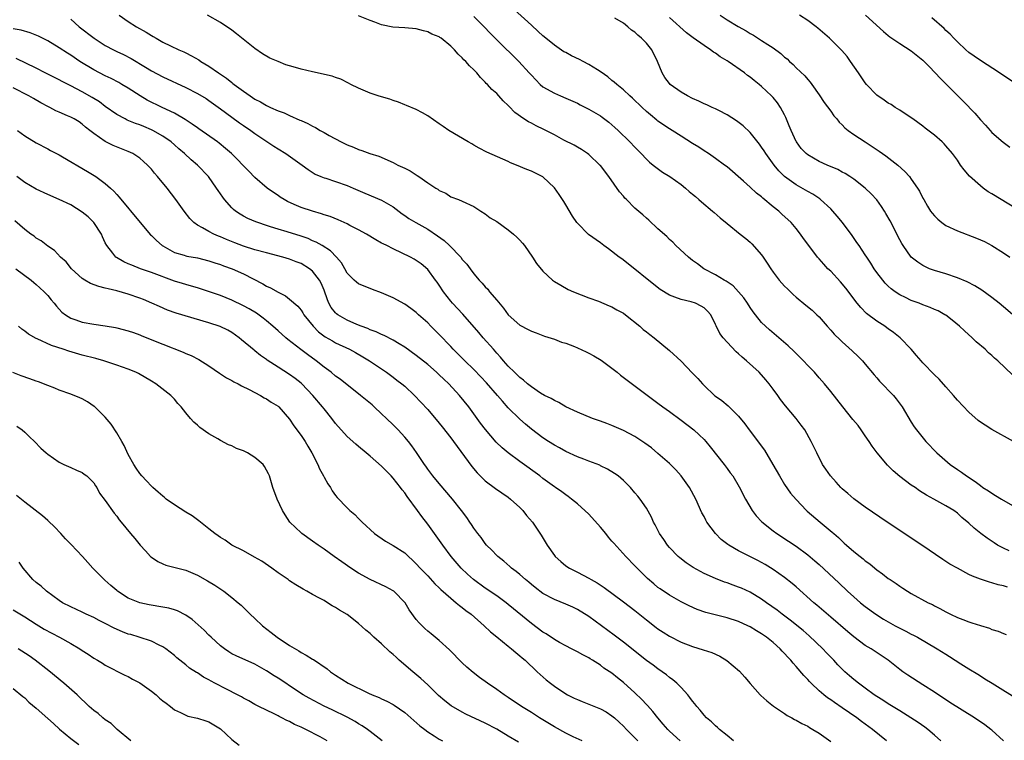
# Model space of a CAD drawing. Units: inches. Extents: x 2628000 to 2631000, y 1476000 to 1479000.
# Drawn here: x 2628168 to 2628339, y 1476497 to 1476622 of the extents above; entities that cross this region are included whole.
import ezdxf

# ---------------------------------------------------------------- set-up
doc = ezdxf.new("R2010")
doc.units = ezdxf.units.IN
doc.header["$MEASUREMENT"] = 0
doc.layers.add('LD26281476_2ft', color=190, linetype='Continuous')

msp = doc.modelspace()

# ---------------------------------------------------------------- linework, layer by layer
at = {"layer": 'LD26281476_2ft'}
for points, elevation in [([(2628185.43, 1476623), (2628187, 1476621.92), (2628188.42, 1476621), (2628190.08, 1476620.08), (2628191, 1476619.49), (2628191.32, 1476619.32), (2628191.83, 1476619), (2628193, 1476618.33), (2628194.32, 1476617.68), (2628195.75, 1476617), (2628196.63, 1476616.63), (2628197, 1476616.46), (2628197.98, 1476615.98), (2628199.25, 1476615.25), (2628199.6, 1476615), (2628201, 1476614.14), (2628202.65, 1476613), (2628204.06, 1476612.06), (2628205, 1476611.3), (2628205.18, 1476611.18), (2628205.4, 1476611), (2628207, 1476609.81), (2628208.14, 1476609), (2628209, 1476608.43), (2628209.95, 1476607.95), (2628211, 1476607.31), (2628211.23, 1476607.23), (2628211.7, 1476607), (2628213, 1476606.42), (2628214.08, 1476606.08), (2628215, 1476605.6), (2628216.81, 1476604.81), (2628217, 1476604.7), (2628218.2, 1476604.2), (2628219, 1476603.72), (2628219.51, 1476603.51), (2628220.33, 1476603), (2628221, 1476602.65), (2628221.88, 1476602.12), (2628223.95, 1476601), (2628224.67, 1476600.67), (2628225, 1476600.48), (2628226.11, 1476600.11), (2628227, 1476599.68), (2628227.53, 1476599.53), (2628228.94, 1476599), (2628230.52, 1476598.52), (2628233, 1476597.42), (2628233.81, 1476597), (2628234.64, 1476596.64), (2628235, 1476596.44), (2628235.97, 1476595.97), (2628237, 1476595.27), (2628237.18, 1476595.18), (2628237.45, 1476595), (2628239, 1476593.91), (2628240.39, 1476593), (2628240.78, 1476592.78), (2628241, 1476592.57), (2628242.13, 1476592.13), (2628243, 1476591.5), (2628244.32, 1476591), (2628245, 1476590.73), (2628247, 1476589.78), (2628248.2, 1476589), (2628249, 1476588.55), (2628249.85, 1476587.85), (2628251, 1476587.17), (2628253, 1476585.72), (2628253.89, 1476585), (2628254.47, 1476584.47), (2628255, 1476583.93), (2628255.45, 1476583.45), (2628255.8, 1476583), (2628257.22, 1476581), (2628257.91, 1476579.91), (2628259, 1476578.58), (2628260.67, 1476577), (2628261, 1476576.77), (2628262.11, 1476576.11), (2628263.41, 1476575.41), (2628264.3, 1476575), (2628267, 1476573.96), (2628268.66, 1476573.34), (2628270.53, 1476572.53), (2628271, 1476572.36), (2628271.86, 1476571.86), (2628273, 1476571.25), (2628273.36, 1476571), (2628275.87, 1476569), (2628276.45, 1476568.45), (2628277, 1476568.04), (2628277.56, 1476567.56), (2628278.32, 1476567), (2628281, 1476564.78), (2628283, 1476562.92), (2628284.94, 1476560.94), (2628285.91, 1476559.91), (2628286.71, 1476559), (2628287, 1476558.69), (2628288.82, 1476557), (2628289, 1476556.86), (2628290.08, 1476556.08), (2628291.18, 1476555.18), (2628293, 1476553.41), (2628294.08, 1476552.08), (2628294.85, 1476551), (2628297.48, 1476547.48), (2628298.95, 1476545), (2628300.09, 1476543), (2628301, 1476541.53), (2628302.04, 1476540.04), (2628303, 1476538.89), (2628304.78, 1476537), (2628304.89, 1476536.89), (2628307.15, 1476535), (2628309.26, 1476533.26), (2628309.54, 1476533), (2628310.33, 1476532.33), (2628311, 1476531.66), (2628311.36, 1476531.36), (2628311.74, 1476531), (2628313, 1476529.88), (2628314.1, 1476529), (2628314.62, 1476528.62), (2628315, 1476528.28), (2628315.77, 1476527.77), (2628316.64, 1476527), (2628317, 1476526.71), (2628318.02, 1476526.02), (2628319, 1476525.21), (2628319.31, 1476525), (2628320.35, 1476524.35), (2628321, 1476523.86), (2628321.54, 1476523.54), (2628322.34, 1476523), (2628323, 1476522.61), (2628325.93, 1476521), (2628326.66, 1476520.66), (2628327, 1476520.46), (2628327.97, 1476519.97), (2628329, 1476519.4), (2628329.8, 1476519), (2628331, 1476518.44), (2628331.93, 1476518.07), (2628333, 1476517.66), (2628333.52, 1476517.52), (2628335, 1476517.01), (2628336.56, 1476516.56), (2628337, 1476516.36), (2628338.08, 1476516.08), (2628339, 1476515.65), (2628339.49, 1476515.49)], 11208), ([(2628339.69, 1476523.69), (2628339, 1476523.91), (2628338.11, 1476524.11), (2628337, 1476524.45), (2628336.56, 1476524.56), (2628335, 1476525.1), (2628333.62, 1476525.62), (2628333, 1476525.92), (2628331, 1476526.97), (2628329.71, 1476527.71), (2628328.49, 1476528.49), (2628324.85, 1476531), (2628318.78, 1476535), (2628315, 1476537.59), (2628313, 1476539.03), (2628311.96, 1476539.96), (2628311, 1476540.76), (2628310.75, 1476541), (2628309.93, 1476541.93), (2628308.94, 1476543), (2628308.17, 1476544.17), (2628307.59, 1476545), (2628306.56, 1476547), (2628305.61, 1476549), (2628304.48, 1476551), (2628303.84, 1476551.84), (2628302.98, 1476553), (2628301.17, 1476555.17), (2628300.29, 1476556.29), (2628299.8, 1476557), (2628299, 1476558.08), (2628298.31, 1476559), (2628297.72, 1476559.72), (2628296.55, 1476561), (2628294.36, 1476563), (2628293.62, 1476563.62), (2628293, 1476564.22), (2628292.57, 1476564.57), (2628291, 1476566.25), (2628290.32, 1476567), (2628289.76, 1476567.76), (2628289.09, 1476569.09), (2628289, 1476569.32), (2628288.15, 1476571), (2628287.6, 1476571.6), (2628287, 1476572.21), (2628286.5, 1476572.5), (2628285.53, 1476573), (2628284.74, 1476573.26), (2628283, 1476573.62), (2628281.93, 1476574.07), (2628281, 1476574.39), (2628279.4, 1476575.4), (2628278.27, 1476576.27), (2628273.82, 1476579.82), (2628272.69, 1476580.69), (2628272.27, 1476581), (2628270.43, 1476582.43), (2628269.61, 1476583), (2628269, 1476583.46), (2628266.94, 1476584.94), (2628265, 1476586.88), (2628264.91, 1476587), (2628264.14, 1476588.14), (2628263, 1476590.09), (2628262.65, 1476590.65), (2628261.86, 1476591.86), (2628261, 1476593.02), (2628259, 1476594.95), (2628257.63, 1476595.63), (2628257, 1476595.93), (2628256.23, 1476596.23), (2628254.45, 1476597), (2628253.4, 1476597.4), (2628253, 1476597.59), (2628249.25, 1476599.25), (2628247.95, 1476599.95), (2628247, 1476600.44), (2628246.66, 1476600.66), (2628246, 1476601), (2628242.65, 1476603), (2628241.67, 1476603.67), (2628241, 1476604.15), (2628239, 1476605.54), (2628238.08, 1476606.08), (2628237, 1476606.61), (2628235.34, 1476607.34), (2628235, 1476607.46), (2628233.9, 1476607.9), (2628233, 1476608.19), (2628232.41, 1476608.41), (2628231, 1476608.81), (2628230.42, 1476609), (2628229.38, 1476609.38), (2628229, 1476609.5), (2628227, 1476610.34), (2628225.64, 1476611), (2628225.23, 1476611.23), (2628223.9, 1476611.9), (2628223, 1476612.2), (2628222.42, 1476612.42), (2628219, 1476613.2), (2628217, 1476613.67), (2628216.04, 1476613.96), (2628215, 1476614.21), (2628214.37, 1476614.37), (2628213, 1476614.95), (2628211.58, 1476615.58), (2628210.32, 1476616.32), (2628209, 1476617.24), (2628207.83, 1476618.17), (2628205.77, 1476619.77), (2628205, 1476620.4), (2628203, 1476621.75), (2628200.75, 1476623)], 11206), ([(2628339.98, 1476530.02), (2628339, 1476530.47), (2628337.97, 1476531), (2628337.38, 1476531.38), (2628336.18, 1476532.18), (2628335.06, 1476533), (2628333.94, 1476533.94), (2628333, 1476534.82), (2628331.8, 1476535.8), (2628331, 1476536.54), (2628330.38, 1476537), (2628329, 1476537.84), (2628326.93, 1476539), (2628325.66, 1476539.66), (2628324.43, 1476540.43), (2628323.64, 1476541), (2628323, 1476541.43), (2628321, 1476542.92), (2628319.87, 1476543.87), (2628319, 1476544.75), (2628318.86, 1476544.86), (2628317.08, 1476547), (2628316.19, 1476548.19), (2628315.68, 1476549), (2628315, 1476550), (2628314.3, 1476551), (2628313.74, 1476551.74), (2628312.83, 1476552.83), (2628311.08, 1476555), (2628309, 1476557.66), (2628307.91, 1476559), (2628307, 1476560.05), (2628306.16, 1476561), (2628305, 1476562.21), (2628304.26, 1476563), (2628302.64, 1476564.64), (2628301.61, 1476565.61), (2628298.36, 1476568.36), (2628297.67, 1476569), (2628297, 1476569.68), (2628295.92, 1476571), (2628295.52, 1476571.52), (2628295, 1476572.27), (2628294.53, 1476573), (2628293.91, 1476573.91), (2628293, 1476574.96), (2628292.03, 1476576.03), (2628291, 1476576.7), (2628290.83, 1476576.83), (2628290.48, 1476577), (2628289, 1476577.92), (2628286.95, 1476579), (2628285.84, 1476579.84), (2628285, 1476580.42), (2628284.27, 1476581), (2628282.11, 1476583), (2628281.58, 1476583.58), (2628281, 1476584.09), (2628280.56, 1476584.56), (2628279, 1476585.94), (2628277.43, 1476587.42), (2628277, 1476587.76), (2628276.35, 1476588.35), (2628275, 1476589.5), (2628273.51, 1476591), (2628273.26, 1476591.26), (2628273, 1476591.59), (2628272.34, 1476592.34), (2628270.46, 1476595), (2628269, 1476596.91), (2628268.92, 1476597), (2628267, 1476598.8), (2628266.74, 1476599), (2628265.7, 1476599.7), (2628265, 1476600.07), (2628264.44, 1476600.44), (2628262.67, 1476601.33), (2628261, 1476602.25), (2628259.17, 1476603.17), (2628257.81, 1476603.81), (2628257, 1476604.24), (2628256.48, 1476604.48), (2628255.7, 1476605), (2628254.14, 1476606.14), (2628253.14, 1476607.14), (2628253, 1476607.34), (2628252.13, 1476608.13), (2628251.38, 1476609), (2628251, 1476609.39), (2628250.13, 1476610.13), (2628249.4, 1476611), (2628249.18, 1476611.18), (2628249, 1476611.4), (2628248.18, 1476612.18), (2628247.52, 1476613), (2628247, 1476613.54), (2628246.24, 1476614.24), (2628245.6, 1476615), (2628245.29, 1476615.29), (2628245, 1476615.63), (2628244.27, 1476616.27), (2628243.65, 1476617), (2628243, 1476617.65), (2628241.33, 1476619), (2628241.13, 1476619.13), (2628241, 1476619.25), (2628239.74, 1476619.74), (2628239, 1476620.15), (2628238.28, 1476620.28), (2628237, 1476620.63), (2628235, 1476620.84), (2628232.95, 1476620.95), (2628231, 1476621.32), (2628229.81, 1476621.81), (2628229, 1476622.08), (2628227, 1476622.93)], 11204), ([(2628340.74, 1476549), (2628337, 1476551.07), (2628335.8, 1476551.8), (2628335, 1476552.35), (2628334.63, 1476552.63), (2628333, 1476554.06), (2628331, 1476556.19), (2628330.31, 1476557), (2628329, 1476558.47), (2628327.82, 1476559.82), (2628327, 1476560.59), (2628325, 1476562.67), (2628324.69, 1476563), (2628323.92, 1476563.92), (2628322.96, 1476565), (2628321.07, 1476567), (2628319.93, 1476567.93), (2628319, 1476568.55), (2628318.75, 1476568.75), (2628318.39, 1476569), (2628317, 1476569.89), (2628315.23, 1476571.23), (2628314.23, 1476572.23), (2628313.59, 1476573), (2628311.63, 1476575.63), (2628310.71, 1476576.71), (2628309, 1476578.54), (2628308.52, 1476579), (2628307.78, 1476579.78), (2628307, 1476580.69), (2628306.72, 1476581), (2628305.2, 1476583), (2628304.26, 1476584.26), (2628303.78, 1476585), (2628303, 1476585.98), (2628302.15, 1476587), (2628300.49, 1476588.49), (2628299.96, 1476589), (2628299, 1476589.76), (2628297.23, 1476591.23), (2628297, 1476591.45), (2628296.11, 1476592.11), (2628295, 1476593.13), (2628293.83, 1476594.17), (2628291, 1476596.66), (2628290.56, 1476597), (2628289, 1476598.15), (2628287.77, 1476599), (2628287, 1476599.49), (2628286.1, 1476600.1), (2628285, 1476600.75), (2628283, 1476602.01), (2628281.49, 1476603), (2628281, 1476603.29), (2628279, 1476604.64), (2628278.79, 1476604.79), (2628277.69, 1476605.69), (2628277, 1476606.29), (2628276.23, 1476607), (2628274.6, 1476608.6), (2628274.12, 1476609), (2628273, 1476610.08), (2628271.86, 1476611), (2628271.41, 1476611.41), (2628271, 1476611.7), (2628270.29, 1476612.29), (2628269.13, 1476613.13), (2628268.5, 1476613.5), (2628267, 1476614.44), (2628266.01, 1476615), (2628265.34, 1476615.34), (2628263.97, 1476615.97), (2628263, 1476616.52), (2628262.67, 1476616.67), (2628261, 1476617.81), (2628259.5, 1476619), (2628259, 1476619.45), (2628258.2, 1476620.2), (2628257, 1476621.29), (2628254, 1476624)], 11200), ([(2628289.78, 1476623), (2628291, 1476622.23), (2628292.94, 1476621.06), (2628294.3, 1476620.3), (2628295, 1476619.84), (2628295.56, 1476619.56), (2628297, 1476618.64), (2628298.1, 1476617.9), (2628299, 1476617.32), (2628300.34, 1476616.34), (2628301, 1476615.74), (2628301.41, 1476615.41), (2628301.82, 1476615), (2628302.45, 1476614.45), (2628303, 1476613.9), (2628304.48, 1476612.48), (2628305, 1476611.86), (2628305.41, 1476611.41), (2628305.73, 1476611), (2628307, 1476609.21), (2628307.86, 1476607.86), (2628309, 1476606.34), (2628309.55, 1476605.55), (2628310.04, 1476605), (2628310.46, 1476604.46), (2628311, 1476603.99), (2628311.47, 1476603.47), (2628312.05, 1476603), (2628313, 1476602.31), (2628314.96, 1476601), (2628317.42, 1476599.42), (2628318.59, 1476598.59), (2628320.66, 1476597), (2628321.89, 1476595.89), (2628322.68, 1476595), (2628323, 1476594.57), (2628324.1, 1476593), (2628324.43, 1476592.43), (2628325, 1476591.26), (2628325.15, 1476591), (2628325.83, 1476589.83), (2628326.36, 1476589), (2628326.63, 1476588.63), (2628327, 1476588.16), (2628327.59, 1476587.59), (2628328.32, 1476587), (2628329, 1476586.52), (2628331, 1476585.58), (2628334.31, 1476584.31), (2628335, 1476584.02), (2628335.69, 1476583.69), (2628337, 1476583), (2628339, 1476581.76), (2628340.09, 1476581)], 11194), ([(2628341, 1476589.55), (2628338.58, 1476591), (2628337, 1476592), (2628336.37, 1476592.37), (2628335.47, 1476593), (2628335, 1476593.36), (2628333.08, 1476595.08), (2628332.18, 1476596.18), (2628331.57, 1476597), (2628331, 1476597.82), (2628330.13, 1476599), (2628329, 1476600.35), (2628328.69, 1476600.69), (2628328.37, 1476601), (2628327, 1476602.2), (2628325.42, 1476603.42), (2628325, 1476603.77), (2628323.26, 1476605), (2628323, 1476605.21), (2628321, 1476606.55), (2628320.22, 1476607), (2628319.48, 1476607.48), (2628319, 1476607.72), (2628318.28, 1476608.28), (2628317, 1476609.12), (2628315.22, 1476611), (2628315, 1476611.27), (2628313.84, 1476613), (2628312.45, 1476615), (2628311.83, 1476615.83), (2628310.91, 1476616.91), (2628308.81, 1476619), (2628306.77, 1476620.77), (2628306.47, 1476621), (2628305, 1476622.07), (2628303.6, 1476623)], 11192), ([(2628315.02, 1476623.02), (2628318.18, 1476620.18), (2628319, 1476619.49), (2628319.28, 1476619.28), (2628321, 1476618.1), (2628323, 1476616.83), (2628325, 1476615.22), (2628326.08, 1476614.08), (2628327.16, 1476613), (2628328.04, 1476612.04), (2628329.11, 1476611), (2628330.04, 1476610.04), (2628332.05, 1476608.05), (2628334.02, 1476606.02), (2628335, 1476604.85), (2628335.9, 1476603.9), (2628336.67, 1476603), (2628337, 1476602.66), (2628338.98, 1476600.98), (2628340.11, 1476600.11)], 11190), ([(2628177, 1476622.34), (2628178.48, 1476621), (2628181.05, 1476619), (2628183, 1476617.77), (2628184.45, 1476617), (2628185, 1476616.73), (2628186.18, 1476616.18), (2628187.48, 1476615.48), (2628190, 1476614), (2628191, 1476613.37), (2628193, 1476612.29), (2628197, 1476610.46), (2628199, 1476609.44), (2628200.52, 1476608.52), (2628201, 1476608.21), (2628203, 1476606.76), (2628205, 1476605.28), (2628206.33, 1476604.33), (2628207, 1476603.85), (2628208.26, 1476603), (2628209, 1476602.46), (2628212.28, 1476600.28), (2628213, 1476599.81), (2628214.36, 1476599), (2628217.22, 1476597), (2628218.23, 1476596.23), (2628219.43, 1476595.43), (2628220.43, 1476595), (2628221, 1476594.77), (2628221.31, 1476594.69), (2628223, 1476594.15), (2628225, 1476593.45), (2628226.07, 1476593), (2628228.09, 1476592.09), (2628231, 1476590.9), (2628233, 1476589.72), (2628234.55, 1476588.55), (2628235, 1476588.26), (2628235.73, 1476587.73), (2628236.92, 1476587), (2628239, 1476585.86), (2628240.71, 1476584.71), (2628241.88, 1476583.88), (2628242.81, 1476583), (2628244.73, 1476581), (2628245, 1476580.61), (2628245.77, 1476579.77), (2628246.36, 1476579), (2628247, 1476578.13), (2628247.95, 1476577), (2628248.46, 1476576.46), (2628249, 1476575.84), (2628249.42, 1476575.42), (2628249.73, 1476575), (2628251, 1476573.51), (2628252.14, 1476572.14), (2628253, 1476570.98), (2628255, 1476569.19), (2628256.45, 1476568.45), (2628257, 1476568.12), (2628257.83, 1476567.83), (2628259.27, 1476567.27), (2628261, 1476566.74), (2628262.26, 1476566.26), (2628263, 1476566.06), (2628264.52, 1476565.48), (2628265, 1476565.28), (2628266.53, 1476564.53), (2628267, 1476564.33), (2628267.87, 1476563.87), (2628269.14, 1476563.14), (2628271, 1476561.73), (2628271.93, 1476561), (2628272.49, 1476560.49), (2628273.62, 1476559.62), (2628279, 1476555.67), (2628279.84, 1476555), (2628281, 1476554.18), (2628283, 1476552.69), (2628285.21, 1476551), (2628286.14, 1476550.14), (2628287, 1476549.31), (2628287.29, 1476549), (2628288.07, 1476548.07), (2628290.47, 1476545), (2628291, 1476544.28), (2628291.56, 1476543.56), (2628291.97, 1476543), (2628293.11, 1476541.11), (2628294.21, 1476539), (2628295.34, 1476537), (2628296.06, 1476536.06), (2628297.01, 1476535.01), (2628299, 1476533.46), (2628299.62, 1476533), (2628301.68, 1476531.68), (2628303, 1476530.81), (2628305, 1476529.33), (2628306.27, 1476528.26), (2628307, 1476527.61), (2628310.43, 1476524.43), (2628311.94, 1476523), (2628313, 1476522.03), (2628314.19, 1476521), (2628315, 1476520.35), (2628316.81, 1476519), (2628318.15, 1476518.15), (2628319, 1476517.65), (2628320.18, 1476517), (2628321, 1476516.57), (2628322.06, 1476516.06), (2628323, 1476515.55), (2628323.37, 1476515.37), (2628324.06, 1476515), (2628327.5, 1476513), (2628329, 1476512.04), (2628329.66, 1476511.66), (2628331.62, 1476510.38), (2628333, 1476509.51), (2628334.56, 1476508.56), (2628335, 1476508.27), (2628335.79, 1476507.79), (2628337.02, 1476507), (2628341.98, 1476503.98)], 11210), ([(2628247, 1476622.76), (2628248.79, 1476621), (2628249.87, 1476619.87), (2628251, 1476618.73), (2628254.84, 1476615), (2628256.65, 1476613), (2628257, 1476612.58), (2628258.55, 1476611), (2628259, 1476610.6), (2628261, 1476609.47), (2628262.06, 1476609), (2628263, 1476608.62), (2628265, 1476607.72), (2628265.46, 1476607.46), (2628267, 1476606.72), (2628269, 1476605.53), (2628269.32, 1476605.32), (2628270.45, 1476604.45), (2628271, 1476604), (2628271.53, 1476603.53), (2628272.1, 1476603), (2628274.13, 1476601), (2628275, 1476600.07), (2628276.08, 1476599), (2628277, 1476598.02), (2628277.52, 1476597.52), (2628278.17, 1476597), (2628278.6, 1476596.6), (2628279.76, 1476595.76), (2628281.04, 1476595), (2628283, 1476593.63), (2628283.79, 1476593), (2628284.42, 1476592.42), (2628285, 1476591.96), (2628285.51, 1476591.51), (2628286.12, 1476591), (2628286.58, 1476590.58), (2628288.49, 1476589), (2628288.75, 1476588.75), (2628289.82, 1476587.82), (2628291, 1476586.85), (2628293.27, 1476585), (2628294.24, 1476584.24), (2628295, 1476583.6), (2628295.32, 1476583.32), (2628297, 1476581.4), (2628297.29, 1476581), (2628297.97, 1476579.97), (2628298.59, 1476579), (2628299, 1476578.38), (2628300.07, 1476577), (2628300.5, 1476576.5), (2628301, 1476575.94), (2628301.47, 1476575.47), (2628302.5, 1476574.5), (2628303, 1476574.04), (2628304.69, 1476572.69), (2628305.77, 1476571.77), (2628306.61, 1476571), (2628307, 1476570.61), (2628308.39, 1476569), (2628309, 1476568.34), (2628309.62, 1476567.62), (2628310.63, 1476566.63), (2628311, 1476566.28), (2628312.74, 1476564.74), (2628313.76, 1476563.76), (2628314.5, 1476563), (2628315, 1476562.43), (2628316.55, 1476560.55), (2628317, 1476560.04), (2628317.47, 1476559.47), (2628318.46, 1476558.46), (2628319, 1476557.93), (2628319.88, 1476557), (2628320.39, 1476556.39), (2628321.42, 1476555), (2628323, 1476552.33), (2628323.52, 1476551.52), (2628323.88, 1476551), (2628325.27, 1476549.27), (2628325.51, 1476549), (2628327.46, 1476547), (2628329.77, 1476545), (2628331, 1476544.14), (2628331.69, 1476543.69), (2628332.59, 1476543), (2628334.07, 1476542.07), (2628335, 1476541.33), (2628335.45, 1476541), (2628336.4, 1476540.4), (2628337, 1476539.99), (2628337.63, 1476539.63), (2628338.68, 1476539), (2628341, 1476537.65)], 11202), ([(2628340.59, 1476560.59), (2628338.02, 1476563), (2628337.47, 1476563.47), (2628337, 1476563.91), (2628336.41, 1476564.41), (2628335.8, 1476565), (2628334.29, 1476566.29), (2628333.55, 1476567), (2628332.21, 1476568.21), (2628331.39, 1476569), (2628330.08, 1476570.08), (2628329, 1476570.9), (2628328.85, 1476571), (2628327.66, 1476571.66), (2628327, 1476571.93), (2628326.28, 1476572.28), (2628325, 1476572.74), (2628324.35, 1476573), (2628323, 1476573.5), (2628322, 1476574), (2628321, 1476574.47), (2628320.2, 1476575), (2628319.5, 1476575.5), (2628319, 1476575.95), (2628318.46, 1476576.46), (2628318.03, 1476577), (2628317, 1476578.36), (2628316.55, 1476579), (2628315.95, 1476579.95), (2628315.25, 1476581), (2628315, 1476581.42), (2628313.92, 1476583), (2628313.56, 1476583.56), (2628312.74, 1476584.74), (2628311.05, 1476587.04), (2628310.14, 1476588.14), (2628309.37, 1476589), (2628309, 1476589.37), (2628307.22, 1476591), (2628307.1, 1476591.1), (2628305.91, 1476591.91), (2628305, 1476592.42), (2628304.64, 1476592.64), (2628303, 1476593.54), (2628301, 1476595), (2628300, 1476596), (2628299.17, 1476597), (2628297.72, 1476599), (2628297.45, 1476599.45), (2628297, 1476600.12), (2628296.63, 1476600.63), (2628295, 1476602.63), (2628293.79, 1476603.79), (2628292.65, 1476604.65), (2628291, 1476605.71), (2628289.56, 1476606.44), (2628289, 1476606.74), (2628288.43, 1476607), (2628287.47, 1476607.47), (2628287, 1476607.65), (2628286.1, 1476608.1), (2628285, 1476608.56), (2628284.12, 1476609), (2628283, 1476609.66), (2628281.13, 1476611), (2628281, 1476611.13), (2628280.21, 1476612.21), (2628279.73, 1476613), (2628278.92, 1476615), (2628277.92, 1476617), (2628277, 1476618.16), (2628276.13, 1476619), (2628275.52, 1476619.52), (2628275, 1476620.08), (2628274.4, 1476620.4), (2628273.77, 1476621), (2628273, 1476621.65), (2628271.5, 1476622.5)], 11198), ([(2628341, 1476570.71), (2628339, 1476572.35), (2628338.23, 1476573), (2628337, 1476573.98), (2628335.26, 1476575.26), (2628334.02, 1476576.02), (2628332.69, 1476576.69), (2628331, 1476577.4), (2628329, 1476578.09), (2628327, 1476578.69), (2628326.17, 1476579), (2628325.35, 1476579.35), (2628325, 1476579.54), (2628324.11, 1476580.11), (2628323, 1476581.02), (2628321.58, 1476583), (2628321.35, 1476583.35), (2628321, 1476584.02), (2628319.3, 1476587.3), (2628318.59, 1476588.59), (2628318.33, 1476589), (2628317.82, 1476589.82), (2628317, 1476590.95), (2628316.02, 1476592.02), (2628314.97, 1476593), (2628313, 1476594.53), (2628312.31, 1476595), (2628311.51, 1476595.51), (2628311, 1476595.77), (2628310.21, 1476596.21), (2628308.38, 1476597), (2628307, 1476597.63), (2628305, 1476598.76), (2628304.71, 1476599), (2628303.89, 1476599.89), (2628303.05, 1476601), (2628303, 1476601.08), (2628302.13, 1476603), (2628301.81, 1476603.81), (2628301.23, 1476605.23), (2628301, 1476605.69), (2628300.28, 1476607), (2628299.77, 1476607.77), (2628299, 1476608.73), (2628298.74, 1476609), (2628297, 1476610.64), (2628296.57, 1476611), (2628295.68, 1476611.68), (2628295, 1476612.23), (2628294.55, 1476612.55), (2628294, 1476613), (2628291.17, 1476615), (2628291, 1476615.11), (2628289.81, 1476615.81), (2628289, 1476616.4), (2628288.62, 1476616.62), (2628288.12, 1476617), (2628287, 1476617.73), (2628285.1, 1476619.1), (2628283.95, 1476619.95), (2628281, 1476622.6)], 11196), ([(2628341, 1476611.19), (2628338.31, 1476613), (2628335, 1476615.12), (2628333.92, 1476615.92), (2628333, 1476616.55), (2628332.47, 1476617), (2628331, 1476618.37), (2628330.38, 1476619), (2628329.72, 1476619.72), (2628329, 1476620.36), (2628328.69, 1476620.69), (2628326.57, 1476622.57)], 11188), ([(2628339, 1476497.02), (2628337, 1476498.85), (2628336.81, 1476499), (2628335.76, 1476499.76), (2628333.98, 1476501), (2628329.68, 1476503.68), (2628327, 1476505.46), (2628325, 1476506.75), (2628322.4, 1476508.4), (2628321.52, 1476509), (2628321, 1476509.4), (2628319, 1476511), (2628316.02, 1476513), (2628315, 1476513.59), (2628313, 1476515.08), (2628311.95, 1476515.95), (2628309, 1476518.5), (2628306.57, 1476520.57), (2628306.05, 1476521), (2628303, 1476523.74), (2628302.32, 1476524.32), (2628301, 1476525.38), (2628299, 1476526.79), (2628297.63, 1476527.63), (2628297, 1476527.99), (2628296.34, 1476528.34), (2628293, 1476530.03), (2628291.29, 1476531), (2628291.11, 1476531.11), (2628289.99, 1476531.99), (2628288.99, 1476533), (2628287.5, 1476535), (2628287.32, 1476535.32), (2628287, 1476535.95), (2628286.63, 1476536.63), (2628285.56, 1476539), (2628284.49, 1476541), (2628283.03, 1476543), (2628282.07, 1476544.07), (2628281, 1476545.14), (2628279, 1476546.92), (2628277.87, 1476547.87), (2628276.72, 1476548.72), (2628275, 1476549.84), (2628273, 1476550.88), (2628271, 1476551.75), (2628270.09, 1476552.09), (2628269, 1476552.51), (2628267.62, 1476553), (2628265, 1476554.09), (2628262.97, 1476555), (2628261.76, 1476555.76), (2628261, 1476556.08), (2628260.45, 1476556.45), (2628259.29, 1476557), (2628258.6, 1476557.4), (2628257, 1476558.46), (2628256.33, 1476559), (2628255.63, 1476559.63), (2628255, 1476560.08), (2628254.56, 1476560.56), (2628254.08, 1476561), (2628253, 1476562.08), (2628252.19, 1476563), (2628251.65, 1476563.65), (2628251, 1476564.33), (2628250.69, 1476564.69), (2628250.4, 1476565), (2628248.63, 1476567), (2628247.89, 1476567.89), (2628245.09, 1476571.09), (2628243.32, 1476573), (2628243, 1476573.38), (2628241.74, 1476575), (2628241, 1476576.11), (2628240.63, 1476576.63), (2628240.33, 1476577), (2628239, 1476578.88), (2628237.84, 1476579.84), (2628237, 1476580.44), (2628236.65, 1476580.65), (2628236.01, 1476581), (2628233, 1476582.44), (2628231.92, 1476583), (2628231.29, 1476583.29), (2628231, 1476583.45), (2628229.98, 1476583.98), (2628228.37, 1476585), (2628227, 1476585.75), (2628225.48, 1476586.52), (2628225, 1476586.78), (2628223.47, 1476587.47), (2628222.04, 1476588.04), (2628221, 1476588.36), (2628220.53, 1476588.53), (2628219, 1476588.97), (2628217, 1476589.65), (2628215.83, 1476590.17), (2628214.66, 1476590.66), (2628214.05, 1476591), (2628213.4, 1476591.4), (2628213, 1476591.68), (2628212.2, 1476592.2), (2628211.1, 1476593), (2628209, 1476594.81), (2628207.92, 1476595.92), (2628206.91, 1476597), (2628205.97, 1476597.97), (2628204.91, 1476599), (2628203.88, 1476599.88), (2628202.77, 1476600.77), (2628202.47, 1476601), (2628199.27, 1476603.27), (2628199, 1476603.44), (2628198.11, 1476604.11), (2628196.89, 1476604.89), (2628195, 1476605.98), (2628192.85, 1476607), (2628190.28, 1476608.28), (2628189.03, 1476609.03), (2628187, 1476610.33), (2628185.9, 1476611), (2628185.33, 1476611.33), (2628184.02, 1476612.02), (2628183, 1476612.5), (2628181, 1476613.55), (2628178.6, 1476615), (2628177, 1476616.07), (2628176.42, 1476616.42), (2628175, 1476617.36), (2628173, 1476618.55), (2628171.37, 1476619.37), (2628169.94, 1476619.94), (2628168.39, 1476620.39), (2628167, 1476620.66)], 11212), ([(2628328.12, 1476497), (2628327, 1476498.02), (2628325.84, 1476499), (2628325.36, 1476499.36), (2628324.17, 1476500.17), (2628322.93, 1476501), (2628321, 1476502.23), (2628319, 1476503.45), (2628318.06, 1476504.06), (2628317, 1476504.7), (2628316.56, 1476505), (2628315, 1476506.13), (2628313.84, 1476507), (2628313, 1476507.67), (2628312.27, 1476508.27), (2628311.47, 1476509), (2628311, 1476509.45), (2628310.23, 1476510.23), (2628309.53, 1476511), (2628308.29, 1476512.29), (2628307.64, 1476513), (2628305.27, 1476515.27), (2628304.19, 1476516.19), (2628301.97, 1476517.97), (2628300.56, 1476519), (2628299.69, 1476519.69), (2628297.83, 1476521), (2628297, 1476521.61), (2628295, 1476522.83), (2628293.5, 1476523.5), (2628293, 1476523.72), (2628292.04, 1476524.04), (2628291, 1476524.43), (2628290.57, 1476524.57), (2628289, 1476525.17), (2628287, 1476526.08), (2628286.39, 1476526.39), (2628285.11, 1476527.11), (2628283.92, 1476527.92), (2628282.77, 1476528.77), (2628282.52, 1476529), (2628281, 1476530.58), (2628280.65, 1476531), (2628279.99, 1476531.99), (2628279.27, 1476533), (2628278.52, 1476534.52), (2628278.2, 1476535), (2628277.85, 1476535.85), (2628277, 1476537.39), (2628275.91, 1476539), (2628275.48, 1476539.48), (2628275, 1476540.1), (2628274.25, 1476541), (2628273, 1476542.2), (2628272.09, 1476543), (2628271.44, 1476543.44), (2628270.21, 1476544.21), (2628269, 1476544.79), (2628268.87, 1476544.87), (2628267, 1476545.58), (2628266.1, 1476545.9), (2628265, 1476546.33), (2628263, 1476547.25), (2628261.89, 1476547.89), (2628261, 1476548.36), (2628259.99, 1476549), (2628259, 1476549.65), (2628257, 1476551.12), (2628255.98, 1476551.98), (2628255, 1476552.85), (2628253, 1476554.86), (2628251.97, 1476555.97), (2628251.11, 1476557), (2628249.2, 1476559.2), (2628248.23, 1476560.23), (2628247, 1476561.49), (2628245.42, 1476563), (2628243.44, 1476565), (2628243, 1476565.48), (2628241, 1476567.59), (2628239.56, 1476569), (2628239, 1476569.58), (2628237.41, 1476571), (2628237, 1476571.4), (2628236.08, 1476572.08), (2628235, 1476572.82), (2628233, 1476573.91), (2628231, 1476574.83), (2628229.4, 1476575.4), (2628229, 1476575.57), (2628227.94, 1476575.94), (2628227, 1476576.36), (2628226.63, 1476576.63), (2628226.23, 1476577), (2628225, 1476578.22), (2628224.58, 1476579), (2628224, 1476580), (2628223.16, 1476581), (2628222.12, 1476582.12), (2628220.68, 1476583), (2628219.61, 1476583.61), (2628219, 1476583.86), (2628218.22, 1476584.22), (2628217, 1476584.66), (2628214.6, 1476585.4), (2628213, 1476585.87), (2628211.71, 1476586.29), (2628211, 1476586.5), (2628209.5, 1476587), (2628209.14, 1476587.14), (2628207.74, 1476587.74), (2628207, 1476588.14), (2628206.45, 1476588.45), (2628205.62, 1476589), (2628205.27, 1476589.27), (2628205, 1476589.55), (2628203.71, 1476591), (2628203.4, 1476591.4), (2628202.6, 1476592.6), (2628202.34, 1476593), (2628200.9, 1476595), (2628199.02, 1476597), (2628197.92, 1476597.92), (2628196.75, 1476599), (2628195.8, 1476599.8), (2628195, 1476600.53), (2628194.46, 1476601), (2628193, 1476602.02), (2628191.27, 1476603), (2628191, 1476603.13), (2628189.67, 1476603.67), (2628189, 1476603.95), (2628188.23, 1476604.23), (2628186.81, 1476604.81), (2628186.45, 1476605), (2628185, 1476605.77), (2628183, 1476607.16), (2628181.97, 1476607.97), (2628180.73, 1476608.73), (2628179, 1476609.72), (2628177, 1476610.77), (2628175.51, 1476611.51), (2628175, 1476611.79), (2628172.55, 1476613), (2628171, 1476613.8), (2628167.5, 1476615.5)], 11214), ([(2628318.68, 1476497), (2628316.23, 1476499), (2628314.35, 1476500.35), (2628313.51, 1476501), (2628311, 1476502.75), (2628309.65, 1476503.65), (2628309, 1476504.12), (2628308.47, 1476504.47), (2628307.8, 1476505), (2628307, 1476505.7), (2628305.61, 1476507), (2628305.31, 1476507.31), (2628305, 1476507.66), (2628304.34, 1476508.34), (2628303, 1476509.94), (2628302.49, 1476510.49), (2628302.09, 1476511), (2628301.55, 1476511.55), (2628301, 1476512.2), (2628300.59, 1476512.59), (2628300.23, 1476513), (2628299, 1476514.07), (2628297.86, 1476515), (2628297.34, 1476515.34), (2628297, 1476515.59), (2628296.1, 1476516.1), (2628295, 1476516.81), (2628294.62, 1476517), (2628293, 1476517.71), (2628291, 1476518.34), (2628287.32, 1476519.32), (2628285.82, 1476519.82), (2628284.44, 1476520.44), (2628283, 1476521.15), (2628281, 1476522.28), (2628279.38, 1476523.38), (2628279, 1476523.66), (2628278.27, 1476524.27), (2628277.2, 1476525.2), (2628275.37, 1476527), (2628275, 1476527.4), (2628273.43, 1476529), (2628271.31, 1476531.31), (2628271, 1476531.68), (2628270.38, 1476532.38), (2628269.92, 1476533), (2628269, 1476534.14), (2628267, 1476536.37), (2628265, 1476538.19), (2628264, 1476539), (2628263.42, 1476539.42), (2628263, 1476539.71), (2628262.27, 1476540.27), (2628261.22, 1476541), (2628261, 1476541.14), (2628259, 1476542.59), (2628258.48, 1476543), (2628255, 1476545.49), (2628253, 1476547), (2628251.91, 1476547.91), (2628250.9, 1476548.9), (2628249.95, 1476549.95), (2628249.04, 1476551.05), (2628248.18, 1476552.18), (2628246.12, 1476555), (2628244.52, 1476557), (2628242.66, 1476559), (2628241.79, 1476559.79), (2628241, 1476560.58), (2628240.54, 1476561), (2628239, 1476562.33), (2628237, 1476563.93), (2628235, 1476565.39), (2628234.03, 1476565.97), (2628233, 1476566.61), (2628231.42, 1476567.42), (2628231, 1476567.58), (2628230.04, 1476568.04), (2628229, 1476568.4), (2628228.59, 1476568.59), (2628227.45, 1476569), (2628226.7, 1476569.3), (2628225, 1476570.04), (2628223.41, 1476571), (2628223.18, 1476571.18), (2628223, 1476571.35), (2628222.26, 1476572.26), (2628221.85, 1476573), (2628221.58, 1476573.58), (2628221, 1476575.25), (2628220.48, 1476576.48), (2628220.22, 1476577), (2628219, 1476578.58), (2628218.46, 1476579), (2628217, 1476579.87), (2628216.18, 1476580.18), (2628215, 1476580.65), (2628213.84, 1476581), (2628211, 1476581.73), (2628209, 1476582.29), (2628207, 1476582.92), (2628205.48, 1476583.48), (2628204.05, 1476584.05), (2628203, 1476584.52), (2628202.65, 1476584.65), (2628201.85, 1476585), (2628201, 1476585.44), (2628199.91, 1476586.09), (2628199, 1476586.57), (2628198.38, 1476587), (2628197.69, 1476587.69), (2628196.7, 1476589), (2628195.28, 1476591), (2628193.72, 1476593), (2628192.07, 1476595), (2628191.56, 1476595.56), (2628191, 1476596.25), (2628190.33, 1476597), (2628189.63, 1476597.63), (2628189, 1476598.16), (2628187.76, 1476599), (2628187, 1476599.36), (2628184.39, 1476600.39), (2628183, 1476601.06), (2628181, 1476602.45), (2628180.34, 1476603), (2628179.58, 1476603.58), (2628179, 1476604.11), (2628178.47, 1476604.47), (2628177.61, 1476605), (2628177, 1476605.3), (2628176.45, 1476605.55), (2628175, 1476606.15), (2628174.42, 1476606.42), (2628173.35, 1476607), (2628173.11, 1476607.11), (2628171.8, 1476607.8), (2628170.52, 1476608.52), (2628169.71, 1476609), (2628167, 1476610.4)], 11216), ([(2628167.77, 1476603), (2628169, 1476602.05), (2628171, 1476600.83), (2628173, 1476599.79), (2628173.5, 1476599.5), (2628175, 1476598.74), (2628175.59, 1476598.41), (2628179.89, 1476595.89), (2628181.36, 1476595), (2628183, 1476593.79), (2628183.92, 1476593), (2628184.48, 1476592.48), (2628185, 1476591.88), (2628185.43, 1476591.43), (2628189.06, 1476587), (2628190.88, 1476584.88), (2628191, 1476584.78), (2628191.88, 1476583.88), (2628192.9, 1476583), (2628193, 1476582.94), (2628195, 1476581.81), (2628196.68, 1476581.32), (2628197, 1476581.2), (2628197.16, 1476581.16), (2628199, 1476580.86), (2628201, 1476580.38), (2628202.02, 1476580.02), (2628203, 1476579.72), (2628203.52, 1476579.52), (2628205.01, 1476579), (2628207, 1476578.11), (2628210.38, 1476576.38), (2628211, 1476575.99), (2628211.68, 1476575.68), (2628213, 1476574.92), (2628214.28, 1476574.28), (2628215, 1476573.73), (2628216.46, 1476572.46), (2628217, 1476571.77), (2628217.32, 1476571.32), (2628217.5, 1476571), (2628219.08, 1476569), (2628220.04, 1476568.05), (2628221.18, 1476567.18), (2628222.45, 1476566.45), (2628223, 1476566.14), (2628225.43, 1476565), (2628226.44, 1476564.44), (2628227.72, 1476563.71), (2628228.88, 1476563), (2628231.83, 1476561), (2628233, 1476560.16), (2628233.66, 1476559.66), (2628234.52, 1476559), (2628235, 1476558.58), (2628236.71, 1476557), (2628237.83, 1476555.83), (2628239, 1476554.55), (2628241, 1476552.19), (2628241.53, 1476551.53), (2628243, 1476549.64), (2628243.47, 1476549), (2628244.1, 1476548.1), (2628246.66, 1476544.66), (2628247.57, 1476543.57), (2628248.13, 1476543), (2628249, 1476542.16), (2628250.8, 1476540.8), (2628253, 1476539.31), (2628253.4, 1476539), (2628255, 1476537.5), (2628255.51, 1476537), (2628256.16, 1476536.16), (2628257.2, 1476535), (2628258.72, 1476532.72), (2628259.74, 1476531), (2628261, 1476529.18), (2628261.14, 1476529), (2628262.13, 1476528.13), (2628263, 1476527.42), (2628263.6, 1476527), (2628265, 1476526.29), (2628267, 1476525.25), (2628267.4, 1476525), (2628268.44, 1476524.44), (2628269.66, 1476523.66), (2628273, 1476521.17), (2628275, 1476519.62), (2628277, 1476518.01), (2628278.69, 1476516.69), (2628279, 1476516.47), (2628279.88, 1476515.88), (2628281, 1476515.17), (2628283, 1476514.13), (2628285, 1476513.38), (2628286.83, 1476512.83), (2628288.33, 1476512.33), (2628289.72, 1476511.72), (2628290.97, 1476510.97), (2628293.13, 1476509.13), (2628294.06, 1476508.06), (2628295, 1476506.96), (2628296.76, 1476505), (2628296.88, 1476504.88), (2628297.93, 1476503.93), (2628299.05, 1476503.05), (2628301, 1476501.75), (2628301.43, 1476501.43), (2628302.26, 1476501), (2628302.73, 1476500.73), (2628303, 1476500.61), (2628304, 1476500), (2628305, 1476499.53), (2628305.32, 1476499.32), (2628305.91, 1476499), (2628307, 1476498.32), (2628309, 1476496.91)], 11218), ([(2628292.11, 1476497), (2628291, 1476497.95), (2628289.69, 1476499), (2628289.34, 1476499.34), (2628289, 1476499.61), (2628288.3, 1476500.3), (2628287.43, 1476501), (2628287, 1476501.47), (2628286.33, 1476502.33), (2628285.72, 1476503), (2628285.42, 1476503.42), (2628285, 1476503.89), (2628284.55, 1476504.55), (2628284.16, 1476505), (2628283, 1476506.25), (2628282.26, 1476507), (2628281.59, 1476507.59), (2628281, 1476508.01), (2628280.47, 1476508.47), (2628279.73, 1476509), (2628279, 1476509.49), (2628278.14, 1476510.14), (2628277, 1476510.96), (2628273, 1476514.15), (2628271.38, 1476515.38), (2628267, 1476518.58), (2628265, 1476519.83), (2628264.21, 1476520.21), (2628263, 1476520.76), (2628261, 1476521.53), (2628259, 1476522.61), (2628257.65, 1476523.65), (2628257, 1476524.17), (2628256.56, 1476524.56), (2628256, 1476525), (2628255, 1476525.88), (2628254.39, 1476526.39), (2628253.57, 1476527), (2628253.27, 1476527.27), (2628252.2, 1476528.2), (2628251.2, 1476529), (2628251, 1476529.19), (2628250.13, 1476530.13), (2628249.24, 1476531), (2628249, 1476531.29), (2628248.29, 1476532.29), (2628247.69, 1476533), (2628247, 1476533.96), (2628246.6, 1476534.6), (2628246.31, 1476535), (2628245.77, 1476535.78), (2628244.88, 1476537), (2628243.3, 1476539), (2628241, 1476541.67), (2628239.9, 1476543), (2628239, 1476544.21), (2628238.69, 1476544.69), (2628238.45, 1476545), (2628237.07, 1476547.07), (2628236.25, 1476548.25), (2628235.64, 1476549), (2628235, 1476549.74), (2628233.85, 1476551), (2628233, 1476551.86), (2628231.86, 1476553), (2628231, 1476553.82), (2628229.71, 1476555), (2628229.33, 1476555.33), (2628227.31, 1476557), (2628223.79, 1476559.79), (2628223, 1476560.36), (2628222.23, 1476561), (2628221, 1476561.89), (2628219.64, 1476563), (2628218.1, 1476564.1), (2628216.95, 1476564.95), (2628214.7, 1476566.7), (2628214.35, 1476567), (2628213, 1476568.22), (2628212.1, 1476569), (2628211, 1476569.92), (2628210.41, 1476570.4), (2628209.25, 1476571.25), (2628208, 1476572), (2628207, 1476572.57), (2628205, 1476573.55), (2628203, 1476574.33), (2628199.51, 1476575.51), (2628199, 1476575.66), (2628197.99, 1476575.99), (2628197, 1476576.23), (2628196.43, 1476576.43), (2628195, 1476576.85), (2628191, 1476578.34), (2628189.14, 1476579), (2628187.59, 1476579.59), (2628187, 1476579.86), (2628186.2, 1476580.2), (2628184.92, 1476580.92), (2628184.83, 1476581), (2628184.31, 1476581.69), (2628183.27, 1476583), (2628183, 1476583.51), (2628182.52, 1476584.52), (2628182.32, 1476585), (2628181.02, 1476587.02), (2628180, 1476588), (2628179, 1476588.83), (2628177, 1476590.06), (2628175, 1476591.03), (2628173, 1476591.86), (2628171, 1476592.8), (2628169, 1476593.98), (2628167.62, 1476595)], 11220), ([(2628282.86, 1476497), (2628281, 1476498.69), (2628280.69, 1476499), (2628279.92, 1476499.92), (2628278.99, 1476501), (2628278.12, 1476502.12), (2628277.17, 1476503.17), (2628277, 1476503.34), (2628276.2, 1476504.2), (2628275, 1476505.36), (2628273, 1476507.16), (2628271.95, 1476507.95), (2628271, 1476508.74), (2628269.62, 1476509.62), (2628269, 1476510.13), (2628267.64, 1476511), (2628267.23, 1476511.23), (2628267, 1476511.4), (2628265.92, 1476511.92), (2628265, 1476512.46), (2628263.97, 1476513), (2628263, 1476513.48), (2628261.9, 1476514.1), (2628261, 1476514.62), (2628259.57, 1476515.57), (2628259, 1476515.89), (2628257, 1476517.36), (2628253, 1476520.7), (2628252.63, 1476521), (2628251, 1476522.17), (2628249, 1476523.53), (2628246.95, 1476525), (2628245.94, 1476525.94), (2628244.83, 1476527), (2628243.1, 1476529), (2628241.6, 1476531), (2628239, 1476534.61), (2628237.98, 1476535.98), (2628237.25, 1476537), (2628235.43, 1476539.43), (2628235, 1476540.06), (2628234.57, 1476540.57), (2628234.27, 1476541), (2628233, 1476542.62), (2628232.65, 1476543), (2628231, 1476544.68), (2628229, 1476546.47), (2628228.32, 1476547), (2628227, 1476548.11), (2628226.51, 1476548.51), (2628225, 1476549.86), (2628223, 1476552.14), (2628222.35, 1476553), (2628221, 1476554.65), (2628220.74, 1476555), (2628219.06, 1476557), (2628217.16, 1476559), (2628217, 1476559.14), (2628215.95, 1476559.95), (2628215, 1476560.65), (2628213, 1476561.91), (2628211.14, 1476563.14), (2628211, 1476563.25), (2628209.94, 1476563.94), (2628209, 1476564.71), (2628208.83, 1476564.83), (2628206.64, 1476566.64), (2628206.25, 1476567), (2628205, 1476567.89), (2628204.3, 1476568.3), (2628202.98, 1476568.98), (2628201, 1476569.62), (2628195.29, 1476571.29), (2628193.82, 1476571.82), (2628192.41, 1476572.41), (2628191.11, 1476573), (2628189.62, 1476573.62), (2628189, 1476573.86), (2628187, 1476574.58), (2628185, 1476575.16), (2628183.48, 1476575.48), (2628183, 1476575.64), (2628181.88, 1476575.88), (2628180.43, 1476576.43), (2628179.44, 1476577), (2628179, 1476577.3), (2628177.15, 1476579), (2628176.2, 1476580.2), (2628175.22, 1476581), (2628174.15, 1476582.15), (2628173, 1476582.89), (2628171.84, 1476583.84), (2628171, 1476584.32), (2628170.63, 1476584.63), (2628170.08, 1476585), (2628169, 1476585.79), (2628167.3, 1476587.3)], 11222), ([(2628167.45, 1476579), (2628170.1, 1476577), (2628170.59, 1476576.59), (2628171, 1476576.27), (2628171.65, 1476575.65), (2628172.39, 1476575), (2628173, 1476574.34), (2628173.59, 1476573.59), (2628174.12, 1476573), (2628174.51, 1476572.51), (2628175.47, 1476571.47), (2628176.07, 1476571), (2628177, 1476570.39), (2628177.91, 1476570.09), (2628179, 1476569.7), (2628181, 1476569.35), (2628183, 1476569.06), (2628184.77, 1476568.77), (2628185, 1476568.73), (2628187, 1476568.23), (2628187.89, 1476567.89), (2628189, 1476567.52), (2628189.36, 1476567.36), (2628193, 1476565.9), (2628196.52, 1476564.52), (2628197, 1476564.28), (2628197.92, 1476563.92), (2628199.24, 1476563.24), (2628201, 1476562.14), (2628202.84, 1476560.84), (2628204.05, 1476560.05), (2628205, 1476559.57), (2628205.35, 1476559.35), (2628206.09, 1476559), (2628206.66, 1476558.66), (2628207.97, 1476558.03), (2628209, 1476557.48), (2628209.97, 1476557), (2628210.59, 1476556.59), (2628211, 1476556.39), (2628211.82, 1476555.82), (2628213, 1476555.12), (2628213.15, 1476555), (2628215, 1476552.86), (2628215.72, 1476551.72), (2628217, 1476550.02), (2628217.7, 1476549), (2628218.17, 1476548.17), (2628218.88, 1476547), (2628219.89, 1476545), (2628220.22, 1476544.22), (2628220.91, 1476543), (2628221, 1476542.8), (2628221.63, 1476541.63), (2628222.11, 1476541), (2628222.43, 1476540.43), (2628223, 1476539.6), (2628223.28, 1476539.28), (2628225, 1476537.48), (2628225.49, 1476537), (2628226.32, 1476536.32), (2628227, 1476535.59), (2628227.59, 1476535), (2628229.78, 1476533), (2628231.69, 1476531.69), (2628233, 1476530.95), (2628235, 1476529.63), (2628235.65, 1476529), (2628236.36, 1476528.36), (2628237, 1476527.77), (2628237.69, 1476527), (2628239, 1476525.64), (2628240.26, 1476524.26), (2628241, 1476523.59), (2628241.29, 1476523.29), (2628243, 1476521.77), (2628243.96, 1476521), (2628244.51, 1476520.51), (2628245, 1476520.15), (2628245.63, 1476519.63), (2628246.53, 1476519), (2628248.79, 1476517), (2628249.92, 1476515.92), (2628251, 1476515.07), (2628253, 1476513.47), (2628253.57, 1476513), (2628254.33, 1476512.33), (2628255, 1476511.79), (2628255.42, 1476511.42), (2628255.91, 1476511), (2628258.04, 1476509), (2628258.52, 1476508.52), (2628259.59, 1476507.6), (2628260.32, 1476507), (2628261, 1476506.48), (2628263, 1476505.17), (2628263.31, 1476505), (2628264.43, 1476504.43), (2628265, 1476504.17), (2628265.83, 1476503.83), (2628267.28, 1476503.28), (2628269, 1476502.59), (2628270.02, 1476502.02), (2628271, 1476501.36), (2628271.42, 1476501), (2628272.26, 1476500.26), (2628273, 1476499.56), (2628273.53, 1476499), (2628275, 1476497.53), (2628275.49, 1476497)], 11224), ([(2628265.82, 1476497), (2628264.27, 1476497.73), (2628263, 1476498.36), (2628261, 1476499.44), (2628258.44, 1476501), (2628257, 1476501.94), (2628255.32, 1476503), (2628253, 1476504.54), (2628252.26, 1476505), (2628251, 1476505.93), (2628249.4, 1476507), (2628248.01, 1476508.01), (2628246.87, 1476508.87), (2628245.81, 1476509.81), (2628245, 1476510.58), (2628242.8, 1476512.8), (2628241, 1476514.44), (2628239.58, 1476515.58), (2628239, 1476516.08), (2628238.51, 1476516.51), (2628237.49, 1476517.49), (2628237, 1476518.1), (2628235.78, 1476519.78), (2628235.06, 1476521), (2628233.12, 1476523), (2628233, 1476523.08), (2628231.75, 1476523.75), (2628229, 1476525.04), (2628227, 1476526.12), (2628225.65, 1476527), (2628224.07, 1476528.07), (2628222.75, 1476529), (2628221, 1476530.28), (2628219.95, 1476531), (2628219, 1476531.71), (2628217.16, 1476533), (2628217, 1476533.13), (2628215.07, 1476535), (2628214.25, 1476536.25), (2628213.78, 1476537), (2628212.83, 1476539), (2628212.12, 1476541), (2628211.51, 1476543), (2628211.36, 1476543.36), (2628210.66, 1476544.66), (2628210.43, 1476545), (2628209, 1476546.23), (2628207.71, 1476547), (2628207, 1476547.36), (2628205.8, 1476547.8), (2628205, 1476548.24), (2628204.39, 1476548.39), (2628203, 1476549.17), (2628202.54, 1476549.46), (2628201, 1476550.3), (2628199.4, 1476551.4), (2628199, 1476551.8), (2628198.35, 1476552.35), (2628197.82, 1476553), (2628197, 1476553.94), (2628196.2, 1476555), (2628195.6, 1476555.6), (2628195, 1476556.32), (2628194.66, 1476556.66), (2628194.37, 1476557), (2628191.8, 1476559), (2628191, 1476559.48), (2628188.77, 1476560.77), (2628188.32, 1476561), (2628187, 1476561.52), (2628185, 1476562.23), (2628182.73, 1476563), (2628181.38, 1476563.38), (2628179, 1476564), (2628176.67, 1476564.67), (2628175.71, 1476565), (2628173.66, 1476565.66), (2628171.18, 1476566.82), (2628171, 1476566.89), (2628169.64, 1476567.64), (2628169, 1476568.14), (2628168.5, 1476568.5), (2628167.93, 1476569)], 11226), ([(2628254.79, 1476496.79), (2628253, 1476497.84), (2628251, 1476499.06), (2628249, 1476500.1), (2628245.65, 1476501.65), (2628245, 1476501.98), (2628243.09, 1476503.09), (2628241.97, 1476503.97), (2628240.9, 1476504.9), (2628239, 1476506.73), (2628237.83, 1476507.83), (2628236.4, 1476509), (2628234.06, 1476511), (2628233.51, 1476511.51), (2628233, 1476512.02), (2628232.45, 1476512.45), (2628231, 1476513.86), (2628229.67, 1476515), (2628229, 1476515.63), (2628228.24, 1476516.24), (2628227, 1476517.38), (2628225, 1476518.92), (2628223.68, 1476519.68), (2628223, 1476520.17), (2628222.43, 1476520.43), (2628221.59, 1476521), (2628221, 1476521.35), (2628220.19, 1476521.81), (2628219, 1476522.44), (2628218.02, 1476523), (2628217.34, 1476523.34), (2628216.1, 1476524.1), (2628215, 1476524.82), (2628214.75, 1476525), (2628213.71, 1476525.71), (2628213, 1476526.2), (2628211.9, 1476527), (2628210.19, 1476528.19), (2628208.93, 1476528.93), (2628207, 1476529.99), (2628204.99, 1476531), (2628203.83, 1476531.83), (2628203, 1476532.31), (2628202.61, 1476532.61), (2628202.05, 1476533), (2628201, 1476533.84), (2628199.51, 1476535), (2628199.24, 1476535.24), (2628199, 1476535.36), (2628198.07, 1476536.07), (2628197, 1476536.69), (2628195, 1476538), (2628193.6, 1476539), (2628193.27, 1476539.27), (2628193, 1476539.47), (2628192.2, 1476540.2), (2628191.24, 1476541), (2628191, 1476541.23), (2628190.16, 1476542.16), (2628189.33, 1476543), (2628189, 1476543.41), (2628188.37, 1476544.37), (2628187.93, 1476545), (2628187, 1476546.73), (2628186.29, 1476548.29), (2628185.9, 1476549), (2628185, 1476550.48), (2628184, 1476552), (2628183, 1476553.21), (2628181.18, 1476555), (2628181.09, 1476555.09), (2628179.9, 1476555.9), (2628179, 1476556.38), (2628178.57, 1476556.57), (2628177, 1476557.21), (2628175, 1476557.93), (2628174.24, 1476558.24), (2628173, 1476558.71), (2628171.37, 1476559.37), (2628171, 1476559.48), (2628169.89, 1476559.89), (2628168.39, 1476560.39), (2628166.96, 1476560.96)], 11228), ([(2628167.63, 1476551.63), (2628168.58, 1476551), (2628169, 1476550.61), (2628169.81, 1476549.81), (2628170.69, 1476549), (2628171.83, 1476547.83), (2628172.74, 1476547), (2628173, 1476546.78), (2628175, 1476545.4), (2628175.79, 1476545), (2628177, 1476544.47), (2628178, 1476544), (2628179, 1476543.61), (2628179.33, 1476543.33), (2628179.79, 1476543), (2628181, 1476541.81), (2628181.28, 1476541.28), (2628181.51, 1476541), (2628182.02, 1476540.02), (2628183, 1476538.76), (2628184.54, 1476536.54), (2628185, 1476536), (2628185.4, 1476535.4), (2628185.75, 1476535), (2628187.39, 1476533), (2628188.14, 1476532.14), (2628189.08, 1476531), (2628189.98, 1476529.98), (2628190.86, 1476529), (2628191, 1476528.88), (2628192.13, 1476528.13), (2628193, 1476527.72), (2628193.53, 1476527.53), (2628197, 1476526.64), (2628199, 1476525.77), (2628200.77, 1476524.77), (2628202.02, 1476524.02), (2628203.56, 1476523), (2628205, 1476521.91), (2628206.09, 1476521), (2628206.58, 1476520.58), (2628207.6, 1476519.59), (2628208.17, 1476519), (2628209, 1476518.23), (2628210.28, 1476517), (2628211.82, 1476515.82), (2628212.83, 1476515), (2628215, 1476513.56), (2628216.61, 1476512.61), (2628217, 1476512.34), (2628217.9, 1476511.9), (2628219, 1476511.2), (2628219.14, 1476511.14), (2628221.51, 1476509.51), (2628222.12, 1476509), (2628223, 1476508.41), (2628225.21, 1476507), (2628228.71, 1476505.29), (2628229.35, 1476505), (2628230.55, 1476504.55), (2628231, 1476504.32), (2628231.92, 1476503.92), (2628233, 1476503.32), (2628233.19, 1476503.19), (2628235, 1476501.91), (2628237.63, 1476499.63), (2628238.49, 1476499), (2628239, 1476498.59), (2628240.11, 1476497.89), (2628241, 1476497.3), (2628241.55, 1476497)], 11230), ([(2628231.07, 1476497), (2628229, 1476498.65), (2628228.53, 1476499), (2628227.62, 1476499.62), (2628227, 1476499.97), (2628226.38, 1476500.38), (2628225, 1476501.13), (2628222.4, 1476502.4), (2628221, 1476503.04), (2628218.4, 1476504.4), (2628217.39, 1476505), (2628215, 1476506.58), (2628214.33, 1476507), (2628213, 1476507.9), (2628212.31, 1476508.31), (2628211, 1476509.17), (2628209, 1476510.31), (2628205.75, 1476511.75), (2628205, 1476512.14), (2628204.47, 1476512.47), (2628203.68, 1476513), (2628203, 1476513.53), (2628201.39, 1476515), (2628201, 1476515.37), (2628200.2, 1476516.2), (2628198.09, 1476518.09), (2628197, 1476518.81), (2628195.56, 1476519.56), (2628195, 1476519.74), (2628194.03, 1476520.03), (2628193, 1476520.24), (2628190.61, 1476520.61), (2628188.97, 1476520.97), (2628187, 1476521.79), (2628185.13, 1476523), (2628185, 1476523.1), (2628183.99, 1476523.99), (2628182.91, 1476524.91), (2628181.91, 1476525.91), (2628180.85, 1476527), (2628179.95, 1476527.95), (2628179.02, 1476529), (2628177.08, 1476531.08), (2628176.1, 1476532.1), (2628175.3, 1476533), (2628174.16, 1476534.16), (2628173.15, 1476535.15), (2628173, 1476535.26), (2628172.07, 1476536.07), (2628169, 1476538.46), (2628167.6, 1476539.6)], 11232), ([(2628221.52, 1476497), (2628220.3, 1476497.7), (2628217.81, 1476499), (2628217.24, 1476499.24), (2628217, 1476499.37), (2628215.86, 1476499.86), (2628215, 1476500.34), (2628214.55, 1476500.55), (2628213.69, 1476501), (2628213.21, 1476501.21), (2628213, 1476501.33), (2628212.33, 1476501.67), (2628211, 1476502.31), (2628209.68, 1476503), (2628209, 1476503.33), (2628207.93, 1476503.93), (2628207, 1476504.4), (2628206.63, 1476504.63), (2628205.95, 1476505), (2628204.04, 1476505.96), (2628202.01, 1476507), (2628201.36, 1476507.36), (2628201, 1476507.58), (2628200.07, 1476508.07), (2628199, 1476508.8), (2628198.87, 1476508.87), (2628197.65, 1476509.65), (2628197, 1476510.2), (2628195.92, 1476511), (2628195.41, 1476511.41), (2628195, 1476511.8), (2628193.49, 1476513), (2628193, 1476513.34), (2628192.38, 1476513.62), (2628191, 1476514.32), (2628188.89, 1476515), (2628187.45, 1476515.45), (2628187, 1476515.56), (2628185.96, 1476515.96), (2628184.56, 1476516.56), (2628183, 1476517.37), (2628181.92, 1476517.92), (2628181, 1476518.41), (2628179.69, 1476519), (2628179, 1476519.35), (2628177, 1476520.26), (2628175.56, 1476521), (2628175, 1476521.37), (2628172.78, 1476523), (2628171.86, 1476523.86), (2628171, 1476524.53), (2628170.44, 1476525), (2628168.71, 1476527), (2628168.05, 1476528.05)], 11234), ([(2628167, 1476519.74), (2628169, 1476518.54), (2628171, 1476517.25), (2628172.39, 1476516.39), (2628173.69, 1476515.69), (2628175.04, 1476515), (2628177, 1476513.93), (2628178.59, 1476513), (2628179, 1476512.71), (2628180.04, 1476512.04), (2628181, 1476511.38), (2628181.66, 1476511), (2628182.5, 1476510.5), (2628183, 1476510.17), (2628186.42, 1476508.42), (2628187, 1476508.19), (2628187.74, 1476507.74), (2628189, 1476507.08), (2628191, 1476505.66), (2628191.86, 1476505), (2628192.44, 1476504.44), (2628193, 1476503.97), (2628193.55, 1476503.55), (2628194.32, 1476503), (2628195, 1476502.42), (2628196.07, 1476501.93), (2628197, 1476501.45), (2628197.32, 1476501.32), (2628199, 1476500.96), (2628200.46, 1476500.46), (2628201, 1476500.31), (2628203, 1476499.07), (2628205, 1476497.23), (2628206.26, 1476496.26)], 11236), ([(2628187.44, 1476497), (2628185.06, 1476499), (2628184, 1476500), (2628183, 1476500.68), (2628182.58, 1476501), (2628181.74, 1476501.74), (2628181, 1476502.3), (2628180.21, 1476503), (2628178.09, 1476505), (2628175.81, 1476507), (2628173.19, 1476509.19), (2628170.84, 1476511), (2628169.76, 1476511.76), (2628167.88, 1476513)], 11238), ([(2628167, 1476506.09), (2628168.69, 1476504.69), (2628169, 1476504.46), (2628169.74, 1476503.74), (2628171, 1476502.69), (2628173, 1476500.9), (2628174, 1476500), (2628175.06, 1476499.06), (2628177, 1476497.43), (2628178.39, 1476496.39)], 11240)]:
    msp.add_lwpolyline(points, dxfattribs=dict(at, elevation=elevation))

doc.saveas('drawing.dxf')
